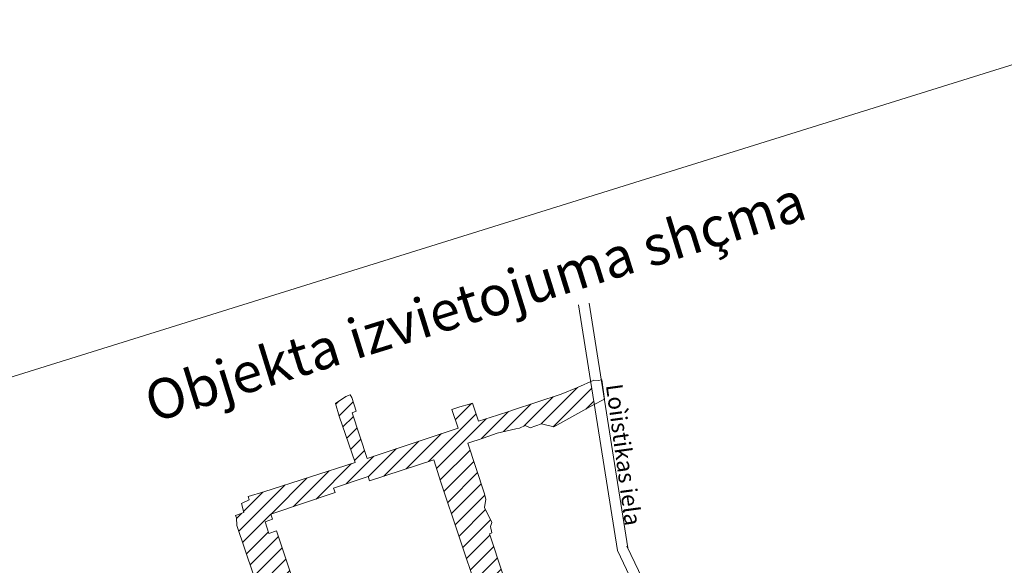
# Model space of a CAD drawing. Units: metres. Extents: x 659455 to 660236, y 197459 to 198261.
# Drawn here: x 660126 to 660186, y 198228 to 198261 of the extents above; entities that cross this region are included whole.
import ezdxf

# ---------------------------------------------------------------- set-up
doc = ezdxf.new("R2010")
doc.units = ezdxf.units.M
doc.header["$MEASUREMENT"] = 0
doc.layers.add('RAMI_PLAN_####_TKST_#', color=7, linetype='Continuous', lineweight=13, true_color=0x000000)
doc.styles.add('Tahoma_1_LB', font='arial.ttf', dxfattribs={"height": 1})
doc.styles.add('Tahoma_1_LC', font='tahoma.ttf', dxfattribs={"height": 1})

msp = doc.modelspace()

# ---------------------------------------------------------------- hatches: boundary and pattern name
at = {"layer": 'RAMI_PLAN_####_TKST_#', "linetype": 'Continuous', "lineweight": 13}
h = msp.add_hatch(dxfattribs=at)
h.set_pattern_fill('_USER', color=1, style=0)
h.set_pattern_definition([(45, (660150.0655, 198204.38266), (-0.452548, 0.452548), [])])
h.paths.add_polyline_path([(660160.922, 198239.247), (660160.121, 198238.88), (660159.133, 198238.477), (660156.209, 198237.518), (660156.041, 198237.46), (660155.305, 198237.214), (660154.161, 198236.848), (660153.797, 198237.934), (660153.614, 198237.879), (660153.034, 198237.714), (660152.555, 198237.549), (660152.922, 198236.439), (660147.444, 198234.616), (660146.53, 198237.351), (660146.783, 198237.448), (660146.514, 198238.278), (660146.413, 198238.434), (660146.152, 198238.341), (660145.537, 198237.924), (660145.764, 198237.148), (660146.721, 198234.375), (660141.206, 198232.598), (660140.263, 198232.322), (660140.33, 198232.126), (660139.869, 198231.895), (660140.017, 198231.345), (660139.511, 198231.182), (660139.569, 198231.03), (660139.593, 198230.574), (660140.57, 198227.66), (660141.313, 198225.42), (660140.379, 198225.116), (660139.9, 198226.456), (660139.087, 198226.25), (660138.682, 198226.129), (660137.954, 198225.782), (660137.79, 198225.727), (660137.475, 198225.634), (660137.304, 198225.63), (660137.117, 198225.54), (660136.622, 198225.342), (660136.311, 198225.287), (660136.12, 198225.231), (660136.549, 198223.895), (660136.758, 198223.968), (660136.589, 198224.473), (660139.047, 198225.293), (660139.198, 198224.835), (660139.331, 198224.87), (660139.395, 198224.729), (660139.621, 198224.055), (660140.613, 198224.355), (660140.559, 198224.534), (660141.501, 198224.846), (660143.031, 198220.276), (660143.151, 198220.311), (660145.137, 198214.374), (660143.93, 198213.976), (660143.28, 198215.951), (660142.252, 198215.675), (660142.934, 198213.644), (660142.231, 198213.41), (660142.2, 198213.524), (660141.693, 198213.339), (660141.733, 198213.23), (660141.406, 198213.123), (660141.472, 198212.903), (660141.708, 198212.98), (660141.902, 198212.404), (660142.017, 198212.304), (660142.162, 198211.834), (660144.042, 198212.466), (660144.233, 198211.89), (660147.147, 198212.854), (660150.6, 198214.007), (660151.979, 198214.479), (660154.633, 198215.356), (660157.699, 198216.394), (660158.082, 198216.51), (660158.729, 198214.575), (660158.558, 198214.515), (660158.774, 198213.874), (660158.347, 198213.727), (660158.389, 198213.546), (660158.425, 198213.435), (660159.824, 198213.88), (660159.769, 198214.008), (660159.705, 198214.271), (660159.56, 198214.633), (660159.407, 198215.105), (660159.365, 198215.194), (660159.149, 198215.816), (660159.625, 198215.974), (660160.087, 198216.132), (660160.368, 198216.223), (660160.403, 198216.125), (660160.799, 198216.265), (660160.77, 198216.352), (660161.164, 198216.468), (660161.155, 198216.521), (660161.59, 198216.676), (660161.956, 198216.824), (660161.677, 198217.642), (660161.631, 198217.735), (660161.642, 198218.02), (660161.631, 198218.236), (660161.577, 198218.376), (660161.568, 198218.668), (660161.471, 198219.004), (660158.967, 198218.157), (660158.847, 198218.495), (660158.672, 198218.433), (660158.069, 198220.241), (660154.816, 198230.077), (660154.969, 198230.128), (660154.882, 198230.517), (660154.95, 198230.748), (660154.518, 198231.664), (660154.592, 198232.155), (660154.506, 198232.54), (660153.506, 198235.526), (660154.434, 198235.836), (660155.279, 198236.139), (660156.411, 198236.403), (660156.629, 198236.426), (660156.969, 198236.586), (660157.276, 198236.448), (660157.955, 198236.702), (660158.704, 198236.505), (660161.055, 198237.814), (660161.141, 198237.859)])
h.paths.add_polyline_path([(660151.459, 198234.524), (660151.895, 198233.183), (660156.314, 198220.004), (660156.388, 198219.636), (660156.648, 198218.812), (660156.81, 198218.031), (660157.071, 198217.621), (660156.712, 198217.437), (660155.446, 198216.946), (660154.923, 198216.767), (660152.725, 198216.059), (660151.952, 198215.77), (660151.732, 198215.668), (660151.786, 198215.492), (660150.279, 198214.99), (660150.229, 198215.149), (660149.419, 198214.814), (660149.446, 198214.752), (660147.383, 198214.059), (660146.768, 198215.905), (660146.484, 198216.743), (660145.499, 198219.715), (660144.623, 198222.329), (660143.724, 198225.033), (660142.4, 198228.995), (660141.977, 198230.248), (660141.521, 198230.092), (660141.292, 198230.789), (660141.735, 198230.945), (660141.642, 198231.261), (660145.512, 198232.549), (660145.416, 198232.829), (660147.501, 198233.524), (660147.589, 198233.258)], flags=16)

# ---------------------------------------------------------------- linework, layer by layer
at = {"layer": 'RAMI_PLAN_####_TKST_#', "color": 7, "linetype": 'Continuous', "lineweight": 13}
for p, q in [((660160.193, 198243.872), (660162.529, 198229.062)), ((660160.825, 198243.969), (660163.152, 198229.221)), ((660163.108, 198229.336), (660168.487, 198217.993))]:
    msp.add_line(p, q, dxfattribs=at)
at = {"layer": 'RAMI_PLAN_####_TKST_#', "color": 7, "linetype": 'Continuous', "lineweight": 13, "flags": 128}
msp.add_lwpolyline([(659864.462, 198157.991), (660195.004, 198261.037), (660236.225, 198128.813), (659905.683, 198025.767)], close=True, dxfattribs=at)
at = {"layer": 'RAMI_PLAN_####_TKST_#', "color": 1, "linetype": 'Continuous', "lineweight": 13, "flags": 128}
for points in [[(660140.57, 198227.66), (660139.593, 198230.574), (660139.569, 198231.03), (660139.511, 198231.182), (660140.017, 198231.345), (660139.869, 198231.895), (660140.33, 198232.126), (660140.263, 198232.322), (660141.206, 198232.598), (660146.721, 198234.375), (660145.764, 198237.148), (660145.537, 198237.924), (660146.152, 198238.341), (660146.413, 198238.434), (660146.514, 198238.278), (660146.783, 198237.448), (660146.53, 198237.351), (660147.444, 198234.616), (660152.922, 198236.439), (660152.555, 198237.549), (660153.034, 198237.714), (660153.614, 198237.879), (660153.797, 198237.934), (660154.161, 198236.848), (660155.305, 198237.214), (660156.041, 198237.46), (660156.209, 198237.518), (660159.133, 198238.477), (660160.121, 198238.88), (660161.102, 198239.33), (660161.361, 198239.296), (660161.6, 198239.354)], [(660161.6, 198239.354), (660161.75, 198238.182), (660161.055, 198237.814), (660158.704, 198236.505), (660157.955, 198236.702), (660157.276, 198236.448), (660156.969, 198236.586), (660156.629, 198236.426), (660156.411, 198236.403), (660155.279, 198236.139), (660154.434, 198235.836), (660153.506, 198235.526), (660154.506, 198232.54), (660154.592, 198232.155), (660154.518, 198231.664), (660154.95, 198230.748), (660154.882, 198230.517), (660154.969, 198230.128), (660154.816, 198230.077), (660158.069, 198220.241)], [(660143.724, 198225.033), (660142.4, 198228.995), (660141.977, 198230.248), (660141.521, 198230.092), (660141.292, 198230.789), (660141.735, 198230.945), (660141.642, 198231.261), (660145.512, 198232.549), (660145.416, 198232.829), (660147.501, 198233.524), (660147.589, 198233.258), (660151.459, 198234.524)], [(660151.459, 198234.524), (660151.895, 198233.183), (660156.314, 198220.004)]]:
    msp.add_lwpolyline(points, dxfattribs=at)
at = {"layer": 'RAMI_PLAN_####_TKST_#', "color": 7, "linetype": 'Continuous', "lineweight": 13, "flags": 128}
msp.add_lwpolyline([(660162.529, 198229.062), (660168.096, 198217.326)], dxfattribs=at)

# ---------------------------------------------------------------- texts
at = {"layer": 'RAMI_PLAN_####_TKST_#', "color": 7, "linetype": 'Continuous', "lineweight": 13}
for s, insert, char_height, attachment_point, rotation, line_spacing_factor, style in [('Objekta izvietojuma shçma', (660134.747, 198236.039), 2.4, 7, 17.31482, 0.779643, 'Tahoma_1_LB'), ('Loìistikas iela', (660162.198, 198239.079), 1, 4, 277.78956, 0.77376, 'Tahoma_1_LC')]:
    msp.add_mtext(s, dxfattribs=dict(at, insert=insert, char_height=char_height, attachment_point=attachment_point, rotation=rotation, line_spacing_factor=line_spacing_factor, style=style))

doc.saveas('drawing.dxf')
